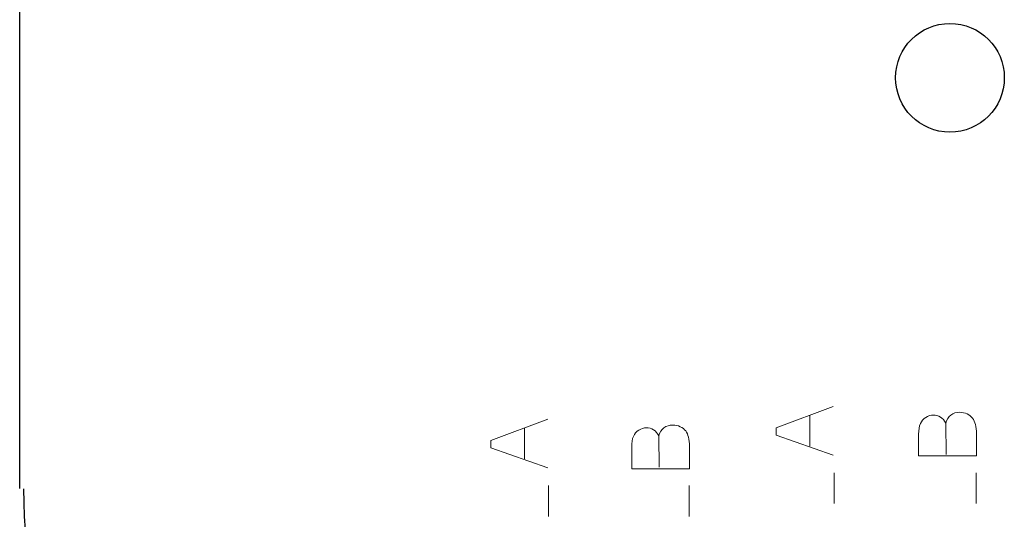
# Model space of a CAD drawing. Units: millimetres. Extents: x -361 to 496, y -547 to 467.
# Drawn here: x -125 to -99, y -188 to -175 of the extents above; entities that cross this region are included whole.
import ezdxf

# ---------------------------------------------------------------- set-up
doc = ezdxf.new("R2010")
doc.units = ezdxf.units.MM
doc.header["$MEASUREMENT"] = 0

msp = doc.modelspace()

# ---------------------------------------------------------------- linework, layer by layer
msp.add_ellipse((-100.854, -176.2445), major_axis=(0, 1.4044), ratio=0.9999288)
at = {"lineweight": 25}
msp.add_open_spline([(-124.883, -186.8564), (-124.883, -186.8564), (-124.883, -165.2005), (-124.883, -165.2005)], degree=3, dxfattribs=at)
at = {"lineweight": 9}
for points, knots in [([(-103.872, -185.9964), (-103.872, -185.9964), (-105.346, -185.479), (-105.346, -185.479), (-105.346, -185.479), (-105.346, -185.479), (-105.346, -185.2872), (-105.346, -185.2872), (-105.346, -185.2872), (-105.346, -185.2872), (-103.872, -184.736), (-103.872, -184.736)], [0, 0, 0, 0, 0.25, 0.25, 0.25, 0.25, 0.5, 0.5, 0.5, 0.5, 1, 1, 1, 1]), ([(-100.1697, -186.0164), (-100.1697, -186.0164), (-101.6635, -186.0164), (-101.6635, -186.0164), (-101.6635, -186.0164), (-101.6635, -186.0164), (-101.6635, -185.4558), (-101.6635, -185.4558), (-101.6635, -185.4558), (-101.6635, -185.3418), (-101.6482, -185.2502), (-101.6183, -185.1815), (-101.6183, -185.1815), (-101.588, -185.1122), (-101.5414, -185.0583), (-101.4784, -185.0194), (-101.4784, -185.0194), (-101.4158, -184.9804), (-101.3502, -184.9606), (-101.2813, -184.9606), (-101.2813, -184.9606), (-101.2177, -184.9606), (-101.1574, -184.978), (-101.1011, -185.0127), (-101.1011, -185.0127), (-101.0448, -185.0472), (-100.9992, -185.0997), (-100.9644, -185.1696), (-100.9644, -185.1696), (-100.938, -185.0792), (-100.8927, -185.0099), (-100.8291, -184.9612), (-100.8291, -184.9612), (-100.7651, -184.9126), (-100.6897, -184.8882), (-100.6027, -184.8882), (-100.6027, -184.8882), (-100.5328, -184.8882), (-100.4678, -184.9032), (-100.4076, -184.9328), (-100.4076, -184.9328), (-100.3474, -184.9623), (-100.3012, -184.9988), (-100.2685, -185.0423), (-100.2685, -185.0423), (-100.2358, -185.0858), (-100.2115, -185.1404), (-100.1947, -185.2058), (-100.1947, -185.2058), (-100.1781, -185.2711), (-100.1697, -185.3515), (-100.1697, -185.4468), (-100.1697, -185.4468), (-100.1697, -185.4468), (-100.1697, -186.0164), (-100.1697, -186.0164)], [0, 0, 0, 0, 0.0666667, 0.0666667, 0.0666667, 0.0666667, 0.1333333, 0.1333333, 0.1333333, 0.1333333, 0.2, 0.2, 0.2, 0.2, 0.2666667, 0.2666667, 0.2666667, 0.2666667, 0.3333333, 0.3333333, 0.3333333, 0.3333333, 0.4, 0.4, 0.4, 0.4, 0.4666667, 0.4666667, 0.4666667, 0.4666667, 0.5333333, 0.5333333, 0.5333333, 0.5333333, 0.6, 0.6, 0.6, 0.6, 0.6666667, 0.6666667, 0.6666667, 0.6666667, 0.7333333, 0.7333333, 0.7333333, 0.7333333, 0.8, 0.8, 0.8, 0.8, 0.8666667, 0.8666667, 0.8666667, 0.8666667, 1, 1, 1, 1]), ([(-111.2425, -186.3257), (-111.2425, -186.3257), (-112.7165, -185.8084), (-112.7165, -185.8084), (-112.7165, -185.8084), (-112.7165, -185.8084), (-112.7165, -185.6165), (-112.7165, -185.6165), (-112.7165, -185.6165), (-112.7165, -185.6165), (-111.2425, -185.0653), (-111.2425, -185.0653)], [0, 0, 0, 0, 0.25, 0.25, 0.25, 0.25, 0.5, 0.5, 0.5, 0.5, 1, 1, 1, 1]), ([(-107.5812, -186.3458), (-107.5812, -186.3458), (-109.075, -186.3458), (-109.075, -186.3458), (-109.075, -186.3458), (-109.075, -186.3458), (-109.075, -185.7852), (-109.075, -185.7852), (-109.075, -185.7852), (-109.075, -185.6711), (-109.0597, -185.5796), (-109.0298, -185.5108), (-109.0298, -185.5108), (-108.9995, -185.4415), (-108.9529, -185.3877), (-108.8899, -185.3487), (-108.8899, -185.3487), (-108.8273, -185.3098), (-108.7617, -185.2899), (-108.6928, -185.2899), (-108.6928, -185.2899), (-108.6292, -185.2899), (-108.5689, -185.3073), (-108.5126, -185.3421), (-108.5126, -185.3421), (-108.4563, -185.3765), (-108.4107, -185.429), (-108.3759, -185.499), (-108.3759, -185.499), (-108.3495, -185.4086), (-108.3043, -185.3393), (-108.2406, -185.2906), (-108.2406, -185.2906), (-108.1767, -185.2419), (-108.1012, -185.2176), (-108.0142, -185.2176), (-108.0142, -185.2176), (-107.9444, -185.2176), (-107.8793, -185.2325), (-107.8191, -185.2621), (-107.8191, -185.2621), (-107.759, -185.2917), (-107.7127, -185.3282), (-107.68, -185.3716), (-107.68, -185.3716), (-107.6473, -185.4151), (-107.623, -185.4697), (-107.6063, -185.5351), (-107.6063, -185.5351), (-107.5896, -185.6005), (-107.5812, -185.6808), (-107.5812, -185.7761), (-107.5812, -185.7761), (-107.5812, -185.7761), (-107.5812, -186.3458), (-107.5812, -186.3458)], [0, 0, 0, 0, 0.0666667, 0.0666667, 0.0666667, 0.0666667, 0.1333333, 0.1333333, 0.1333333, 0.1333333, 0.2, 0.2, 0.2, 0.2, 0.2666667, 0.2666667, 0.2666667, 0.2666667, 0.3333333, 0.3333333, 0.3333333, 0.3333333, 0.4, 0.4, 0.4, 0.4, 0.4666667, 0.4666667, 0.4666667, 0.4666667, 0.5333333, 0.5333333, 0.5333333, 0.5333333, 0.6, 0.6, 0.6, 0.6, 0.6666667, 0.6666667, 0.6666667, 0.6666667, 0.7333333, 0.7333333, 0.7333333, 0.7333333, 0.8, 0.8, 0.8, 0.8, 0.8666667, 0.8666667, 0.8666667, 0.8666667, 1, 1, 1, 1])]:
    msp.add_open_spline(points, degree=3, knots=knots, dxfattribs=at)
for points in [[(-104.4743, -184.9623), (-104.4743, -184.9623), (-104.4743, -185.7663), (-104.4743, -185.7663)], [(-111.8448, -185.2916), (-111.8448, -185.2916), (-111.8448, -186.0956), (-111.8448, -186.0956)], [(-100.9602, -185.1727), (-100.9602, -185.1727), (-100.9543, -185.9814), (-100.9543, -185.9814)], [(-108.3717, -185.502), (-108.3717, -185.502), (-108.3659, -186.3107), (-108.3659, -186.3107)], [(-103.8488, -187.2487), (-103.8488, -187.2487), (-103.8488, -186.4541), (-103.8488, -186.4541)], [(-100.1771, -187.2487), (-100.1771, -187.2487), (-100.1771, -186.4541), (-100.1771, -186.4541)], [(-111.2193, -187.5781), (-111.2193, -187.5781), (-111.2193, -186.7835), (-111.2193, -186.7835)], [(-107.5886, -187.5781), (-107.5886, -187.5781), (-107.5886, -186.7835), (-107.5886, -186.7835)]]:
    msp.add_open_spline(points, degree=3, dxfattribs=at)
at = {"lineweight": 25}
msp.add_open_spline([(-110.8714, -200.6776), (-110.9022, -200.6779), (-110.9331, -200.6779), (-110.9639, -200.6779), (-110.9639, -200.6779), (-118.5913, -200.6779), (-124.7745, -194.4946), (-124.7745, -186.8673)], degree=3, knots=[0, 0, 0, 0, 0.3333333, 0.3333333, 0.3333333, 0.3333333, 1, 1, 1, 1], dxfattribs=at)

doc.saveas('drawing.dxf')
